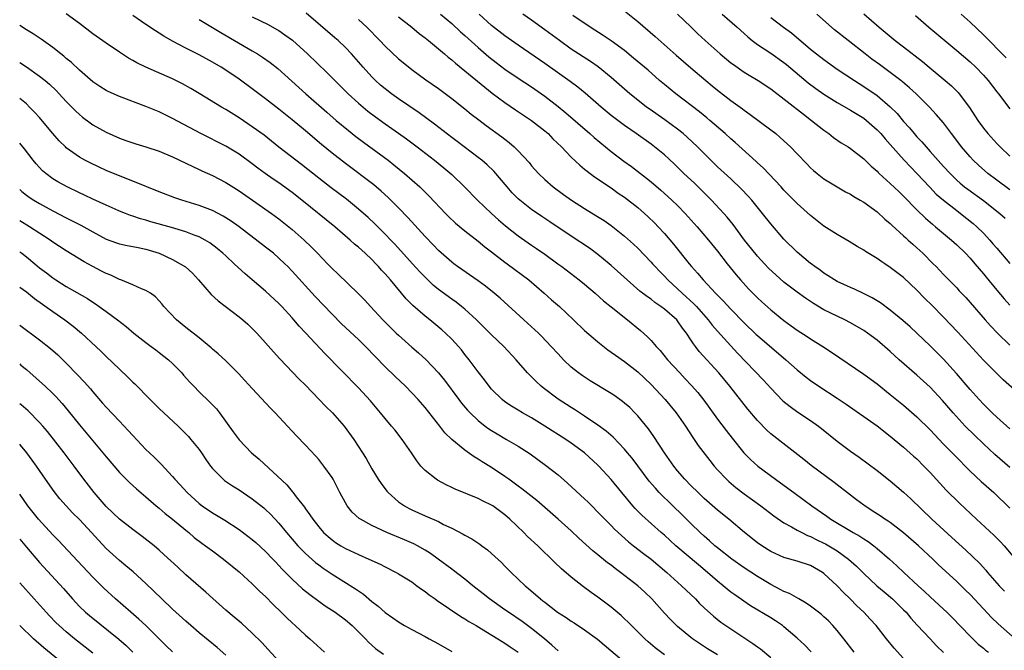
# Model space of a CAD drawing. Units: inches. Extents: x 2631000 to 2634000, y 1464000 to 1467000.
# Drawn here: x 2631000 to 2631148, y 1464591 to 1464686 of the extents above; entities that cross this region are included whole.
import ezdxf

# ---------------------------------------------------------------- set-up
doc = ezdxf.new("R2010")
doc.units = ezdxf.units.IN
doc.header["$MEASUREMENT"] = 0
doc.layers.add('LD26311464_2ft', color=202, linetype='Continuous')

msp = doc.modelspace()

# ---------------------------------------------------------------- linework, layer by layer
at = {"layer": 'LD26311464_2ft'}
for points, elevation in [([(2631125.57, 1464591), (2631124.02, 1464593), (2631123, 1464594.28), (2631122.37, 1464595), (2631121.69, 1464595.69), (2631121, 1464596.32), (2631120.64, 1464596.64), (2631120.19, 1464597), (2631119, 1464597.9), (2631118.36, 1464598.36), (2631117.22, 1464599), (2631115.82, 1464599.82), (2631115, 1464600.13), (2631114.44, 1464600.44), (2631113, 1464601.16), (2631111, 1464602.37), (2631109, 1464603.69), (2631107.14, 1464605), (2631105, 1464606.68), (2631104.61, 1464607), (2631103.77, 1464607.77), (2631103, 1464608.43), (2631102.38, 1464609), (2631101, 1464610.34), (2631099.66, 1464611.66), (2631098.27, 1464613), (2631096.24, 1464615), (2631095.65, 1464615.65), (2631094.73, 1464616.73), (2631092.16, 1464620.16), (2631091.47, 1464621), (2631091, 1464621.56), (2631089.32, 1464623.32), (2631088.25, 1464624.25), (2631087, 1464625.15), (2631085, 1464626.51), (2631083.5, 1464627.5), (2631083, 1464627.79), (2631081, 1464629.06), (2631078.75, 1464630.75), (2631078.45, 1464631), (2631077.7, 1464631.7), (2631077, 1464632.42), (2631076.7, 1464632.7), (2631076.42, 1464633), (2631074.72, 1464635), (2631072.86, 1464637), (2631071, 1464638.76), (2631068.73, 1464641), (2631067, 1464642.58), (2631066.49, 1464643), (2631065.65, 1464643.65), (2631065, 1464644.09), (2631063, 1464645.57), (2631062.22, 1464646.21), (2631061.19, 1464647.19), (2631060.21, 1464648.21), (2631059.11, 1464649.43), (2631057.36, 1464651.37), (2631056.41, 1464652.41), (2631054.45, 1464654.45), (2631053.45, 1464655.45), (2631052.41, 1464656.41), (2631051, 1464657.65), (2631049.16, 1464659.16), (2631046.87, 1464660.87), (2631045, 1464662.3), (2631042.38, 1464664.38), (2631039, 1464666.96), (2631037.88, 1464667.88), (2631036.76, 1464668.76), (2631035, 1464670.05), (2631033, 1464671.4), (2631031, 1464672.63), (2631030.35, 1464673), (2631027, 1464675.04), (2631025.77, 1464675.77), (2631024.49, 1464676.49), (2631023, 1464677.23), (2631018.96, 1464679), (2631017.64, 1464679.64), (2631017, 1464680.02), (2631016.36, 1464680.36), (2631015, 1464681.24), (2631013, 1464682.59), (2631011, 1464684.02), (2631009, 1464685.56), (2631007.01, 1464687.01)], 11314), ([(2631149.8, 1464593), (2631147.25, 1464595.24), (2631146.22, 1464596.22), (2631145, 1464597.5), (2631143, 1464599.66), (2631142.33, 1464600.33), (2631141, 1464601.63), (2631138.21, 1464604.21), (2631137.39, 1464605), (2631135.22, 1464607), (2631133, 1464608.93), (2631131, 1464610.48), (2631130.69, 1464610.69), (2631130.19, 1464611), (2631129.49, 1464611.49), (2631128.28, 1464612.28), (2631127.14, 1464613), (2631127, 1464613.11), (2631125.93, 1464613.93), (2631125, 1464614.62), (2631122.53, 1464616.53), (2631119.07, 1464619.07), (2631117.97, 1464619.97), (2631113.48, 1464623.48), (2631113, 1464623.86), (2631112.4, 1464624.4), (2631111, 1464625.83), (2631109.56, 1464627.56), (2631106.84, 1464631), (2631105.2, 1464633), (2631102.25, 1464636.25), (2631101.69, 1464637), (2631101.38, 1464637.38), (2631101, 1464637.99), (2631100.33, 1464639), (2631099.75, 1464639.75), (2631099, 1464640.84), (2631098.86, 1464641), (2631097, 1464642.61), (2631096.49, 1464643), (2631095.59, 1464643.59), (2631095, 1464644.08), (2631094.45, 1464644.45), (2631093.33, 1464645.33), (2631091.41, 1464647), (2631089, 1464649.19), (2631088.71, 1464649.43), (2631087, 1464650.84), (2631085.76, 1464651.76), (2631083, 1464653.58), (2631079.76, 1464655.76), (2631078.55, 1464656.55), (2631077, 1464657.6), (2631075.24, 1464659), (2631075, 1464659.22), (2631074.12, 1464660.12), (2631073.34, 1464661), (2631071.34, 1464663.34), (2631070.32, 1464664.32), (2631069.53, 1464665), (2631069, 1464665.43), (2631065.82, 1464667.82), (2631065, 1464668.42), (2631062.41, 1464670.41), (2631060.12, 1464672.12), (2631057, 1464674.24), (2631055.94, 1464675), (2631055, 1464675.73), (2631054.31, 1464676.31), (2631053.56, 1464677), (2631053, 1464677.55), (2631051.66, 1464679), (2631049.91, 1464681), (2631049, 1464681.97), (2631047.91, 1464683), (2631047.43, 1464683.43), (2631043.11, 1464687.11)], 11306), ([(2631063.31, 1464687), (2631065, 1464685.56), (2631066.33, 1464684.33), (2631067, 1464683.76), (2631069, 1464681.96), (2631070.58, 1464680.58), (2631071.7, 1464679.7), (2631073, 1464678.72), (2631075, 1464677.35), (2631077, 1464676.03), (2631079, 1464674.64), (2631081, 1464673.09), (2631082.15, 1464672.15), (2631085.79, 1464669), (2631086.43, 1464668.43), (2631089, 1464666.34), (2631090.88, 1464664.88), (2631092.04, 1464664.04), (2631094.32, 1464662.32), (2631095, 1464661.76), (2631096.49, 1464660.49), (2631097.54, 1464659.54), (2631098.14, 1464659), (2631099, 1464658.17), (2631100.14, 1464657), (2631101.93, 1464655), (2631103.64, 1464653), (2631105, 1464651.33), (2631106.47, 1464649.43), (2631106.89, 1464648.89), (2631107.78, 1464647.78), (2631108.46, 1464647), (2631109.67, 1464645.67), (2631110.31, 1464645), (2631111, 1464644.3), (2631111.68, 1464643.68), (2631113, 1464642.49), (2631115, 1464640.9), (2631116.1, 1464640.1), (2631117, 1464639.43), (2631118.48, 1464638.48), (2631119, 1464638.11), (2631120.85, 1464637), (2631122.15, 1464636.15), (2631127, 1464632.82), (2631129, 1464631.34), (2631131, 1464629.77), (2631133, 1464628.16), (2631135, 1464626.4), (2631137, 1464624.42), (2631139, 1464622.31), (2631140.63, 1464620.63), (2631143, 1464618.23), (2631144.66, 1464616.66), (2631146.55, 1464615), (2631149, 1464612.67)], 11300), ([(2631149, 1464618.78), (2631146.74, 1464620.74), (2631145, 1464622.35), (2631143.64, 1464623.64), (2631142.28, 1464625), (2631140.43, 1464627), (2631138.84, 1464628.84), (2631137, 1464630.84), (2631135, 1464632.69), (2631132.33, 1464635), (2631131, 1464636.21), (2631129, 1464637.91), (2631127.54, 1464639), (2631127, 1464639.37), (2631125, 1464640.55), (2631124.15, 1464641), (2631123, 1464641.54), (2631121, 1464642.52), (2631119.43, 1464643.43), (2631118.23, 1464644.23), (2631117, 1464645.13), (2631115, 1464646.68), (2631113.76, 1464647.76), (2631112.73, 1464648.73), (2631112.07, 1464649.43), (2631111, 1464650.58), (2631110.8, 1464650.8), (2631109.07, 1464653), (2631107.34, 1464655.34), (2631106.45, 1464656.45), (2631105.96, 1464657), (2631104.11, 1464659), (2631102.55, 1464660.55), (2631101.53, 1464661.53), (2631099.95, 1464663), (2631098.45, 1464664.45), (2631097, 1464665.79), (2631095.54, 1464667), (2631095, 1464667.42), (2631092.78, 1464669), (2631091, 1464670.22), (2631089.41, 1464671.41), (2631089, 1464671.73), (2631087.48, 1464673), (2631085.08, 1464675.08), (2631083.99, 1464675.99), (2631082.84, 1464676.84), (2631079, 1464679.57), (2631075, 1464682.31), (2631073, 1464683.71), (2631071, 1464685.29), (2631069.11, 1464687)], 11298), ([(2631149, 1464624.59), (2631147, 1464626.33), (2631146.3, 1464627), (2631145.67, 1464627.67), (2631145, 1464628.33), (2631144.38, 1464629), (2631143, 1464630.53), (2631140.94, 1464632.94), (2631139, 1464635.08), (2631137, 1464637.07), (2631135, 1464639.01), (2631133.96, 1464639.96), (2631132.9, 1464640.9), (2631131, 1464642.45), (2631129.53, 1464643.53), (2631128.29, 1464644.29), (2631126.95, 1464644.95), (2631125.59, 1464645.59), (2631125, 1464645.84), (2631123, 1464646.77), (2631122.59, 1464647), (2631121.63, 1464647.63), (2631121, 1464648.02), (2631120.44, 1464648.44), (2631119.63, 1464649), (2631119.07, 1464649.43), (2631119, 1464649.49), (2631117, 1464651.16), (2631115, 1464653.12), (2631113, 1464655.41), (2631111.77, 1464657), (2631110.14, 1464659), (2631109.61, 1464659.61), (2631108.63, 1464660.63), (2631107, 1464662.19), (2631105, 1464664.03), (2631103.98, 1464665), (2631101.98, 1464667), (2631100.45, 1464668.45), (2631099.84, 1464669), (2631099, 1464669.68), (2631097.09, 1464671.09), (2631094.71, 1464672.71), (2631094.31, 1464673), (2631093, 1464674.04), (2631091.82, 1464675), (2631089, 1464677.43), (2631087.04, 1464679.04), (2631085.87, 1464679.87), (2631083, 1464681.71), (2631081.2, 1464683), (2631079, 1464684.64), (2631077, 1464686.09), (2631075.68, 1464687)], 11296), ([(2631091, 1464687.46), (2631093, 1464685.88), (2631095.64, 1464683.64), (2631098.79, 1464680.79), (2631099.87, 1464679.87), (2631101, 1464678.92), (2631103.22, 1464677), (2631104.18, 1464676.18), (2631105, 1464675.52), (2631107, 1464674), (2631108.74, 1464672.74), (2631109, 1464672.52), (2631109.9, 1464671.9), (2631113, 1464669.59), (2631113.75, 1464669), (2631114.43, 1464668.43), (2631115.49, 1464667.49), (2631116, 1464667), (2631117, 1464665.97), (2631118.44, 1464664.44), (2631119, 1464663.87), (2631119.45, 1464663.45), (2631120, 1464663), (2631121, 1464662.21), (2631123, 1464661), (2631124.27, 1464660.27), (2631125, 1464659.89), (2631125.53, 1464659.53), (2631126.46, 1464659), (2631127, 1464658.67), (2631129, 1464657.23), (2631130.16, 1464656.16), (2631131, 1464655.46), (2631131.22, 1464655.22), (2631133, 1464653.63), (2631133.32, 1464653.32), (2631133.69, 1464653), (2631134.37, 1464652.37), (2631135, 1464651.84), (2631135.91, 1464651), (2631137.45, 1464649.43), (2631137.88, 1464649), (2631139, 1464647.82), (2631141, 1464645.79), (2631141.38, 1464645.38), (2631142.34, 1464644.34), (2631145.25, 1464641), (2631146.09, 1464640.09), (2631147.13, 1464639), (2631149, 1464637.16)], 11292), ([(2631099, 1464687), (2631101, 1464685.07), (2631102.04, 1464684.04), (2631103.15, 1464683), (2631105.4, 1464681), (2631107, 1464679.67), (2631107.38, 1464679.38), (2631109, 1464678.27), (2631109.78, 1464677.78), (2631111.11, 1464677), (2631113, 1464675.75), (2631117.91, 1464671.91), (2631119.16, 1464671), (2631121, 1464669.51), (2631121.74, 1464669), (2631122.44, 1464668.44), (2631123.62, 1464667.62), (2631124.64, 1464667), (2631125, 1464666.76), (2631127, 1464665.22), (2631128.12, 1464664.12), (2631129, 1464663.35), (2631129.16, 1464663.16), (2631129.34, 1464663), (2631131, 1464661.5), (2631132.28, 1464660.28), (2631133, 1464659.61), (2631135, 1464657.54), (2631136.28, 1464656.28), (2631137.36, 1464655.36), (2631137.82, 1464655), (2631140.18, 1464653), (2631141, 1464652.26), (2631142.3, 1464651), (2631143, 1464650.27), (2631143.71, 1464649.43), (2631145, 1464647.92), (2631145.41, 1464647.41), (2631147, 1464645.47), (2631148.15, 1464644.15), (2631149, 1464643.21)], 11290), ([(2631105.7, 1464687), (2631107.97, 1464685), (2631109, 1464684.08), (2631109.55, 1464683.55), (2631110.23, 1464683), (2631111, 1464682.43), (2631113, 1464681.11), (2631115, 1464679.69), (2631115.39, 1464679.39), (2631118.66, 1464676.66), (2631119.8, 1464675.8), (2631121, 1464674.96), (2631123, 1464673.69), (2631125, 1464672.55), (2631127, 1464671.32), (2631127.41, 1464671), (2631129, 1464669.6), (2631129.56, 1464669), (2631130.22, 1464668.22), (2631131, 1464667.37), (2631133.09, 1464665), (2631134.01, 1464664.01), (2631135, 1464663), (2631136.94, 1464660.94), (2631137.92, 1464659.92), (2631139, 1464658.98), (2631141, 1464657.42), (2631141.56, 1464657), (2631143.47, 1464655.47), (2631144, 1464655), (2631145, 1464654.02), (2631145.96, 1464653), (2631146.44, 1464652.44), (2631147, 1464651.76), (2631149, 1464649.47)], 11288), ([(2631149, 1464660.55), (2631147, 1464661.99), (2631145.68, 1464663), (2631144.26, 1464664.26), (2631143.48, 1464665), (2631143, 1464665.52), (2631141.73, 1464667), (2631140.56, 1464668.56), (2631140.2, 1464669), (2631139, 1464670.61), (2631137.9, 1464671.9), (2631136.88, 1464673), (2631134.89, 1464675), (2631133.9, 1464675.9), (2631132.82, 1464676.82), (2631132.57, 1464677), (2631131, 1464678.21), (2631129.39, 1464679.39), (2631128.23, 1464680.23), (2631127.21, 1464681), (2631124.66, 1464683), (2631122.62, 1464684.62), (2631119.92, 1464687)], 11284), ([(2631127.01, 1464687.01), (2631129.34, 1464685), (2631131.75, 1464683), (2631133, 1464682.06), (2631135.85, 1464679.85), (2631136.85, 1464679), (2631139.27, 1464677), (2631140.2, 1464676.2), (2631141.2, 1464675.2), (2631141.37, 1464675), (2631142.93, 1464672.93), (2631144.16, 1464671), (2631145, 1464669.83), (2631145.67, 1464669), (2631147, 1464667.54), (2631147.51, 1464667), (2631149, 1464665.61)], 11282), ([(2631148.41, 1464680.41), (2631145, 1464683.88), (2631143, 1464685.77), (2631141.66, 1464687)], 11278), ([(2631133, 1464590.03), (2631131.6, 1464591.6), (2631130.42, 1464593), (2631128.85, 1464595), (2631127.98, 1464595.98), (2631127.02, 1464597), (2631125.98, 1464597.98), (2631124.96, 1464599), (2631123.95, 1464599.95), (2631123, 1464600.96), (2631121, 1464602.84), (2631120.77, 1464603), (2631119, 1464604.02), (2631117, 1464604.7), (2631115, 1464605.26), (2631113, 1464606.16), (2631111.67, 1464607), (2631111, 1464607.47), (2631109.08, 1464609), (2631106.69, 1464611), (2631105, 1464612.37), (2631103, 1464614.12), (2631102.07, 1464615), (2631101, 1464616.06), (2631100.09, 1464617), (2631099, 1464618.3), (2631098.43, 1464619), (2631097, 1464621), (2631095.42, 1464623.42), (2631094.61, 1464624.6), (2631093, 1464626.57), (2631092.58, 1464627), (2631091.78, 1464627.78), (2631091, 1464628.47), (2631090.71, 1464628.71), (2631089.55, 1464629.55), (2631089, 1464629.92), (2631085.84, 1464631.84), (2631084.62, 1464632.62), (2631084.08, 1464633), (2631083, 1464633.87), (2631081.82, 1464635), (2631081.41, 1464635.41), (2631081, 1464635.86), (2631079.99, 1464637), (2631078.53, 1464638.53), (2631078.05, 1464639), (2631077.51, 1464639.51), (2631075.85, 1464641), (2631072.27, 1464644.27), (2631071.41, 1464645), (2631070.08, 1464646.08), (2631069, 1464646.86), (2631065.88, 1464649), (2631065.31, 1464649.43), (2631065, 1464649.66), (2631063, 1464651.44), (2631062.24, 1464652.24), (2631061, 1464653.51), (2631058.4, 1464656.4), (2631057, 1464657.84), (2631055.42, 1464659.42), (2631054.37, 1464660.37), (2631053.28, 1464661.28), (2631049, 1464664.49), (2631047, 1464666.06), (2631045.39, 1464667.39), (2631043, 1464669.42), (2631041, 1464671.1), (2631039, 1464672.7), (2631037, 1464674.23), (2631035.96, 1464675), (2631035, 1464675.74), (2631033, 1464677.18), (2631031, 1464678.54), (2631030.29, 1464679), (2631029, 1464679.77), (2631027, 1464680.86), (2631025, 1464681.87), (2631023, 1464682.93), (2631021.68, 1464683.68), (2631021, 1464684.13), (2631020.45, 1464684.45), (2631019, 1464685.42), (2631017, 1464686.8)], 11312), ([(2631027, 1464686.19), (2631030.24, 1464684.24), (2631035, 1464681.46), (2631035.77, 1464681), (2631036.53, 1464680.53), (2631037.7, 1464679.7), (2631038.82, 1464678.82), (2631043.07, 1464675), (2631046.22, 1464672.22), (2631047.63, 1464671), (2631049.46, 1464669.46), (2631050.58, 1464668.58), (2631051.72, 1464667.72), (2631055.42, 1464665), (2631056.31, 1464664.31), (2631057.92, 1464663), (2631060.21, 1464661), (2631060.62, 1464660.62), (2631061.62, 1464659.62), (2631064.05, 1464657), (2631064.52, 1464656.52), (2631065.55, 1464655.55), (2631067, 1464654.37), (2631069, 1464652.84), (2631069.99, 1464651.99), (2631071, 1464651.24), (2631073, 1464649.68), (2631073.33, 1464649.43), (2631076.6, 1464647), (2631078.93, 1464645), (2631080.02, 1464644.02), (2631081.2, 1464643), (2631083.33, 1464641), (2631085, 1464639.41), (2631086.28, 1464638.28), (2631087, 1464637.67), (2631088.5, 1464636.5), (2631089, 1464636.15), (2631089.66, 1464635.66), (2631091, 1464634.73), (2631093, 1464633.17), (2631095, 1464631.28), (2631097.14, 1464629), (2631098.77, 1464627), (2631100.16, 1464625), (2631101.29, 1464623.29), (2631102.11, 1464622.11), (2631103.82, 1464619.82), (2631104.47, 1464619), (2631105, 1464618.42), (2631106.34, 1464617), (2631106.68, 1464616.68), (2631107.77, 1464615.77), (2631109, 1464614.82), (2631111.51, 1464613), (2631113.49, 1464611.49), (2631115, 1464610.46), (2631116.15, 1464609.85), (2631117, 1464609.36), (2631117.67, 1464609), (2631118.56, 1464608.56), (2631119, 1464608.4), (2631119.92, 1464607.92), (2631121, 1464607.41), (2631121.27, 1464607.27), (2631121.74, 1464607), (2631123, 1464606.23), (2631124.7, 1464605), (2631125.91, 1464603.91), (2631127, 1464602.84), (2631128.99, 1464600.99), (2631130.06, 1464600.06), (2631131.33, 1464599), (2631133, 1464597.38), (2631133.37, 1464597), (2631134.1, 1464596.1), (2631135.06, 1464595.06), (2631136.99, 1464592.99), (2631137.97, 1464591.97), (2631139, 1464590.97)], 11310), ([(2631035, 1464686.59), (2631037.41, 1464685.41), (2631038.69, 1464684.69), (2631039, 1464684.5), (2631039.89, 1464683.89), (2631041.04, 1464683.04), (2631043.3, 1464681), (2631046.21, 1464678.21), (2631047.4, 1464677), (2631049.44, 1464675), (2631051, 1464673.58), (2631051.66, 1464673), (2631052.4, 1464672.4), (2631053.53, 1464671.53), (2631055, 1464670.46), (2631057, 1464669.07), (2631058.21, 1464668.2), (2631059.81, 1464667), (2631062.42, 1464665), (2631063.84, 1464663.84), (2631065, 1464662.85), (2631066.93, 1464661), (2631068.9, 1464659), (2631070.99, 1464657), (2631072.05, 1464656.05), (2631073.12, 1464655.12), (2631075, 1464653.62), (2631077, 1464652.22), (2631077.74, 1464651.74), (2631079, 1464650.86), (2631080.98, 1464649.43), (2631081.58, 1464649), (2631083.52, 1464647.52), (2631084.19, 1464647), (2631085, 1464646.34), (2631086.58, 1464645), (2631087.85, 1464643.85), (2631089, 1464642.93), (2631091.46, 1464641), (2631093.41, 1464639.41), (2631094.46, 1464638.46), (2631095, 1464637.89), (2631095.77, 1464637), (2631096.37, 1464636.37), (2631097.48, 1464635), (2631099.31, 1464633), (2631100.14, 1464632.14), (2631101.1, 1464631.1), (2631102.04, 1464630.04), (2631102.92, 1464628.92), (2631105, 1464626.07), (2631106.32, 1464624.32), (2631107.2, 1464623.2), (2631108.98, 1464620.98), (2631109.98, 1464619.98), (2631111.08, 1464619), (2631113.74, 1464617), (2631114.48, 1464616.48), (2631116.46, 1464615), (2631119.21, 1464613), (2631121.44, 1464611.44), (2631122.04, 1464611), (2631125.41, 1464609), (2631126.43, 1464608.43), (2631127, 1464608.03), (2631127.64, 1464607.64), (2631128.51, 1464607), (2631129, 1464606.6), (2631130.88, 1464605), (2631132, 1464604), (2631133.05, 1464603), (2631135.19, 1464601), (2631136.14, 1464600.14), (2631137, 1464599.32), (2631139, 1464597.46), (2631139.48, 1464597), (2631140.24, 1464596.24), (2631143, 1464593.4), (2631144.22, 1464592.22), (2631145, 1464591.6), (2631145.32, 1464591.32), (2631145.76, 1464591)], 11308), ([(2631051, 1464686.18), (2631052.22, 1464685), (2631054.19, 1464683), (2631055, 1464682.14), (2631057, 1464680.28), (2631057.7, 1464679.7), (2631059, 1464678.66), (2631061.11, 1464677.11), (2631063, 1464675.77), (2631065, 1464674.29), (2631067, 1464672.72), (2631067.94, 1464671.94), (2631069.06, 1464671.06), (2631070.21, 1464670.21), (2631072.54, 1464668.54), (2631073, 1464668.17), (2631073.67, 1464667.67), (2631074.42, 1464667), (2631075, 1464666.41), (2631076.64, 1464664.64), (2631077, 1464664.18), (2631078.06, 1464663), (2631079, 1464662.11), (2631080.25, 1464661), (2631081.84, 1464659.84), (2631083.01, 1464659.01), (2631085, 1464657.73), (2631086.7, 1464656.7), (2631087.92, 1464655.92), (2631089, 1464655.18), (2631091, 1464653.6), (2631092.37, 1464652.37), (2631093, 1464651.75), (2631095, 1464649.68), (2631095.22, 1464649.43), (2631095.6, 1464649), (2631096.29, 1464648.29), (2631097, 1464647.58), (2631097.53, 1464647), (2631099, 1464645.66), (2631099.68, 1464645), (2631101.42, 1464643.42), (2631101.82, 1464643), (2631103.59, 1464641), (2631104.2, 1464640.2), (2631105, 1464639.3), (2631108, 1464636), (2631111.91, 1464631.91), (2631113, 1464630.72), (2631114.83, 1464628.83), (2631115.93, 1464627.93), (2631117.1, 1464627.1), (2631119, 1464625.83), (2631120.17, 1464625), (2631120.64, 1464624.64), (2631123, 1464622.74), (2631125, 1464621.22), (2631126.31, 1464620.31), (2631129, 1464618.32), (2631131, 1464616.75), (2631133, 1464615.08), (2631134.08, 1464614.08), (2631137.22, 1464611), (2631140.27, 1464608.27), (2631142.36, 1464606.36), (2631144.4, 1464604.4), (2631145.35, 1464603.35), (2631145.64, 1464603), (2631147.38, 1464601), (2631148.16, 1464600.16)], 11304), ([(2631057, 1464686.55), (2631058.99, 1464685), (2631060.09, 1464684.09), (2631061, 1464683.4), (2631061.49, 1464683), (2631063.9, 1464681), (2631064.49, 1464680.49), (2631065, 1464680.1), (2631065.59, 1464679.59), (2631067, 1464678.46), (2631069.97, 1464675.97), (2631071.1, 1464675.1), (2631073, 1464673.68), (2631074.59, 1464672.59), (2631077, 1464670.97), (2631079, 1464669.43), (2631079.5, 1464669), (2631080.24, 1464668.24), (2631081.52, 1464667), (2631083, 1464665.44), (2631084.26, 1464664.26), (2631085, 1464663.67), (2631085.36, 1464663.36), (2631086.51, 1464662.51), (2631089, 1464660.84), (2631090.07, 1464660.07), (2631091, 1464659.43), (2631093, 1464657.87), (2631094, 1464657), (2631094.53, 1464656.53), (2631095.55, 1464655.55), (2631096.07, 1464655), (2631097, 1464653.98), (2631098.38, 1464652.38), (2631100.74, 1464649.43), (2631101.09, 1464649), (2631102.01, 1464648.01), (2631102.83, 1464647), (2631104.71, 1464645), (2631105.86, 1464643.86), (2631107, 1464642.61), (2631109, 1464640.54), (2631110.81, 1464638.81), (2631111, 1464638.64), (2631115.28, 1464635), (2631117, 1464633.46), (2631118.36, 1464632.36), (2631119, 1464631.87), (2631120.25, 1464631), (2631123, 1464629.22), (2631124.33, 1464628.33), (2631129, 1464625.06), (2631131, 1464623.48), (2631131.58, 1464623), (2631133, 1464621.82), (2631134.5, 1464620.5), (2631135, 1464620.06), (2631136.06, 1464619), (2631137, 1464618.02), (2631139.39, 1464615.39), (2631141.4, 1464613.4), (2631143.95, 1464611), (2631146.58, 1464608.58), (2631147.59, 1464607.59), (2631148.15, 1464607), (2631149.45, 1464605.45)], 11302), ([(2631150.1, 1464630.1), (2631147.98, 1464631.98), (2631147, 1464632.9), (2631145, 1464634.93), (2631141.14, 1464639.14), (2631139, 1464641.39), (2631137.22, 1464643.22), (2631136.21, 1464644.21), (2631135, 1464645.46), (2631133, 1464647.35), (2631131, 1464648.89), (2631130.15, 1464649.43), (2631129.71, 1464649.71), (2631129, 1464650.23), (2631127.28, 1464651.28), (2631127, 1464651.49), (2631126.03, 1464652.03), (2631124.8, 1464652.8), (2631123, 1464653.82), (2631121, 1464655.1), (2631119, 1464656.67), (2631117, 1464658.47), (2631115, 1464660.52), (2631114.56, 1464661), (2631111.85, 1464663.85), (2631111, 1464664.63), (2631110.81, 1464664.81), (2631107.65, 1464667.65), (2631107, 1464668.2), (2631106.14, 1464669), (2631103.84, 1464671), (2631103.38, 1464671.38), (2631102.27, 1464672.27), (2631098.72, 1464675), (2631097, 1464676.4), (2631096.28, 1464677), (2631094.54, 1464678.54), (2631092.38, 1464680.38), (2631091, 1464681.5), (2631089, 1464682.96), (2631087.79, 1464683.79), (2631085.84, 1464685), (2631083.22, 1464686.78)], 11294), ([(2631113, 1464686.48), (2631114.94, 1464685), (2631116.15, 1464684.15), (2631119, 1464681.73), (2631119.89, 1464681), (2631121, 1464680.14), (2631123, 1464678.72), (2631125.59, 1464677), (2631127, 1464676.11), (2631129, 1464674.72), (2631131, 1464673.04), (2631132.02, 1464672.02), (2631133, 1464670.83), (2631133.87, 1464669.87), (2631134.57, 1464669), (2631135, 1464668.52), (2631135.75, 1464667.75), (2631136.38, 1464667), (2631137, 1464666.33), (2631139, 1464664.07), (2631139.98, 1464663), (2631141, 1464662.01), (2631141.53, 1464661.53), (2631142.18, 1464661), (2631142.64, 1464660.64), (2631145, 1464658.93), (2631147.48, 1464657), (2631148.28, 1464656.28)], 11286), ([(2631134.77, 1464686.76), (2631136.8, 1464685), (2631139.19, 1464683), (2631141, 1464681.51), (2631143, 1464679.81), (2631143.87, 1464679), (2631145, 1464677.81), (2631145.73, 1464677), (2631147, 1464675.31), (2631147.26, 1464675), (2631149, 1464672.73)], 11280), ([(2631119.07, 1464591.07), (2631118.09, 1464592.09), (2631117, 1464593.08), (2631115, 1464594.82), (2631114.76, 1464595), (2631113.7, 1464595.7), (2631113, 1464596.15), (2631109.97, 1464597.97), (2631107.6, 1464599.6), (2631107, 1464600.04), (2631106.46, 1464600.46), (2631105.83, 1464601), (2631105, 1464601.66), (2631103.47, 1464603), (2631102.12, 1464604.12), (2631098.75, 1464607), (2631097, 1464608.59), (2631096.52, 1464609), (2631093.61, 1464611.61), (2631092.62, 1464612.62), (2631092.28, 1464613), (2631090.6, 1464615), (2631089, 1464616.97), (2631087.14, 1464619), (2631087, 1464619.14), (2631084.98, 1464621), (2631083, 1464622.43), (2631082.17, 1464623), (2631079.03, 1464625), (2631077, 1464626.25), (2631075.67, 1464627), (2631075, 1464627.41), (2631074, 1464628), (2631073, 1464628.68), (2631072.58, 1464629), (2631071, 1464630.58), (2631070.65, 1464631), (2631069.96, 1464631.96), (2631069, 1464633.18), (2631067.65, 1464635), (2631067, 1464635.77), (2631066.46, 1464636.46), (2631066, 1464637), (2631065, 1464638.08), (2631064.07, 1464639), (2631063.51, 1464639.51), (2631061.7, 1464641), (2631061, 1464641.55), (2631059.16, 1464643.16), (2631058.15, 1464644.15), (2631055.77, 1464647), (2631055, 1464647.9), (2631054.46, 1464648.46), (2631054, 1464649), (2631053.59, 1464649.43), (2631053, 1464650.05), (2631051.99, 1464651), (2631051.47, 1464651.47), (2631051, 1464651.92), (2631050.4, 1464652.4), (2631049.74, 1464653), (2631047.4, 1464655), (2631042.45, 1464659), (2631041, 1464660.13), (2631039, 1464661.58), (2631038.15, 1464662.15), (2631036.95, 1464663), (2631035.83, 1464663.83), (2631035, 1464664.48), (2631033, 1464665.92), (2631031, 1464667.11), (2631027.25, 1464669), (2631023, 1464671.28), (2631021, 1464672.28), (2631019, 1464673.1), (2631015, 1464674.58), (2631013.32, 1464675.32), (2631013, 1464675.48), (2631012.07, 1464676.07), (2631011, 1464676.8), (2631009, 1464678.55), (2631007.74, 1464679.74), (2631007, 1464680.33), (2631006.65, 1464680.65), (2631006.18, 1464681), (2631005, 1464681.94), (2631003.22, 1464683.22), (2631002.02, 1464684.02), (2631001, 1464684.64), (2631000, 1464685.29)], 11316), ([(2631000, 1464679.7), (2631001.03, 1464679.03), (2631003, 1464677.66), (2631003.83, 1464677), (2631004.46, 1464676.46), (2631005.48, 1464675.48), (2631005.95, 1464675), (2631007, 1464673.86), (2631008.41, 1464672.41), (2631009, 1464671.86), (2631009.47, 1464671.47), (2631010.61, 1464670.61), (2631011, 1464670.33), (2631013, 1464669.2), (2631015, 1464668.32), (2631015.96, 1464667.96), (2631017.45, 1464667.45), (2631019, 1464667), (2631021, 1464666.36), (2631023, 1464665.53), (2631025, 1464664.57), (2631026.04, 1464664.04), (2631027, 1464663.62), (2631027.42, 1464663.42), (2631029, 1464662.7), (2631031, 1464661.66), (2631033, 1464660.39), (2631035.04, 1464659), (2631037.9, 1464657), (2631039, 1464656.2), (2631041, 1464654.6), (2631042.81, 1464653), (2631043.93, 1464651.93), (2631044.83, 1464651), (2631046.31, 1464649.43), (2631047, 1464648.69), (2631047.89, 1464647.89), (2631050.95, 1464644.95), (2631051.93, 1464643.93), (2631052.77, 1464643), (2631054.64, 1464641), (2631056.66, 1464639), (2631057, 1464638.68), (2631059, 1464636.88), (2631060.02, 1464636.02), (2631061.14, 1464635), (2631063, 1464633.04), (2631063.9, 1464631.9), (2631066.06, 1464629), (2631066.47, 1464628.47), (2631067.39, 1464627.39), (2631067.76, 1464627), (2631069, 1464625.83), (2631070.05, 1464625), (2631070.59, 1464624.59), (2631071, 1464624.32), (2631071.83, 1464623.83), (2631073.27, 1464623), (2631075, 1464621.98), (2631076.82, 1464620.82), (2631079.14, 1464619.14), (2631081, 1464617.65), (2631082.41, 1464616.41), (2631085, 1464614.06), (2631085.54, 1464613.54), (2631086.07, 1464613), (2631087, 1464612.08), (2631088.02, 1464611), (2631089, 1464610.04), (2631089.51, 1464609.51), (2631090.53, 1464608.53), (2631091.6, 1464607.6), (2631092.34, 1464607), (2631093.84, 1464605.84), (2631095, 1464604.97), (2631097.39, 1464603), (2631099.6, 1464601), (2631100.3, 1464600.3), (2631101.66, 1464599), (2631102.31, 1464598.31), (2631103, 1464597.66), (2631104.39, 1464596.39), (2631105.51, 1464595.51), (2631106.23, 1464595), (2631110.32, 1464592.32), (2631111, 1464591.81), (2631111.48, 1464591.48), (2631113, 1464590.19)], 11318), ([(2631105, 1464590.59), (2631103.51, 1464591.51), (2631102.29, 1464592.29), (2631101.24, 1464593), (2631101, 1464593.19), (2631099, 1464594.84), (2631098.81, 1464595), (2631097.91, 1464595.91), (2631097, 1464596.87), (2631095.1, 1464599), (2631094.04, 1464600.04), (2631093.02, 1464601), (2631090.41, 1464603), (2631089.59, 1464603.59), (2631089, 1464604.07), (2631088.46, 1464604.46), (2631087, 1464605.66), (2631086.26, 1464606.26), (2631084.15, 1464608.15), (2631083, 1464609.23), (2631081.04, 1464611), (2631077.79, 1464613.79), (2631075.57, 1464615.57), (2631075, 1464615.97), (2631074.42, 1464616.42), (2631073.59, 1464617), (2631073, 1464617.44), (2631071, 1464618.76), (2631069.61, 1464619.61), (2631069, 1464620.02), (2631068.39, 1464620.39), (2631067, 1464621.39), (2631065.01, 1464623.01), (2631063.99, 1464623.99), (2631063.22, 1464625), (2631061, 1464627.81), (2631059.96, 1464629), (2631059, 1464630.03), (2631058.03, 1464631), (2631056.48, 1464632.48), (2631055, 1464633.93), (2631052.05, 1464637), (2631051, 1464638.02), (2631048.41, 1464640.41), (2631047, 1464641.83), (2631044.48, 1464644.48), (2631041, 1464648.33), (2631040.34, 1464649), (2631039.89, 1464649.43), (2631039, 1464650.27), (2631038.17, 1464651), (2631037, 1464651.93), (2631033, 1464654.99), (2631031.83, 1464655.83), (2631030.6, 1464656.6), (2631029, 1464657.44), (2631027, 1464658.21), (2631024.38, 1464659), (2631023.35, 1464659.35), (2631021, 1464660.26), (2631017, 1464661.86), (2631015.62, 1464662.38), (2631013, 1464663.47), (2631011.95, 1464663.95), (2631010.6, 1464664.6), (2631009.82, 1464665), (2631009, 1464665.45), (2631007, 1464666.88), (2631006.87, 1464667), (2631005.94, 1464667.94), (2631005, 1464669.04), (2631003.2, 1464671.2), (2631003, 1464671.41), (2631002.23, 1464672.23), (2631001.49, 1464673), (2631001, 1464673.47), (2631000, 1464674.28)], 11320), ([(2631097, 1464590.6), (2631095.63, 1464591.63), (2631094.54, 1464592.54), (2631094.06, 1464593), (2631092.03, 1464595), (2631091.53, 1464595.53), (2631091, 1464596.03), (2631090.49, 1464596.49), (2631089, 1464597.77), (2631087, 1464599.29), (2631085.99, 1464599.99), (2631084.84, 1464600.84), (2631083, 1464602.26), (2631081.53, 1464603.53), (2631080.5, 1464604.5), (2631077.95, 1464607), (2631076.42, 1464608.42), (2631075.83, 1464609), (2631073.73, 1464611), (2631073, 1464611.64), (2631071.19, 1464613), (2631071, 1464613.13), (2631069.72, 1464613.72), (2631069, 1464614.09), (2631065.52, 1464615.52), (2631065, 1464615.79), (2631064.16, 1464616.16), (2631062.87, 1464616.87), (2631062.67, 1464617), (2631061, 1464618.32), (2631060.38, 1464619), (2631059.76, 1464619.76), (2631058.93, 1464621), (2631057.55, 1464623), (2631056.43, 1464624.43), (2631055.96, 1464625), (2631055, 1464626.13), (2631054.3, 1464627), (2631052.79, 1464628.79), (2631051, 1464630.76), (2631045.91, 1464635.91), (2631043.07, 1464639), (2631042.06, 1464640.06), (2631041.27, 1464641), (2631041, 1464641.31), (2631039.44, 1464643), (2631039, 1464643.45), (2631037, 1464645.29), (2631035, 1464647.02), (2631033.92, 1464647.92), (2631032.87, 1464648.87), (2631032.26, 1464649.43), (2631031, 1464650.6), (2631030.59, 1464651), (2631029.73, 1464651.73), (2631028.59, 1464652.59), (2631027.91, 1464653), (2631027, 1464653.47), (2631026.27, 1464653.73), (2631025, 1464654.22), (2631022.86, 1464654.86), (2631019.74, 1464655.74), (2631019, 1464655.98), (2631018.2, 1464656.2), (2631017, 1464656.6), (2631016.69, 1464656.69), (2631015.9, 1464657), (2631015, 1464657.35), (2631014.37, 1464657.63), (2631013, 1464658.23), (2631011, 1464659.15), (2631009.75, 1464659.75), (2631009, 1464660.09), (2631007.12, 1464661), (2631005.76, 1464661.76), (2631005, 1464662.22), (2631003.91, 1464663), (2631003.42, 1464663.42), (2631002.47, 1464664.47), (2631002.03, 1464665), (2631000.73, 1464666.73), (2631000, 1464667.55)], 11322), ([(2631000, 1464660.58), (2631000.3, 1464660.3), (2631001, 1464659.75), (2631001.43, 1464659.43), (2631002.11, 1464659), (2631003, 1464658.47), (2631005, 1464657.37), (2631007, 1464656.33), (2631007.9, 1464655.9), (2631009.22, 1464655.22), (2631011, 1464654.22), (2631013, 1464653.15), (2631014.58, 1464652.58), (2631015, 1464652.44), (2631016.18, 1464652.18), (2631017, 1464652.04), (2631017.85, 1464651.85), (2631019, 1464651.63), (2631021, 1464651), (2631023, 1464650.08), (2631024.13, 1464649.43), (2631024.95, 1464648.95), (2631026, 1464648), (2631026.91, 1464647), (2631028.82, 1464644.82), (2631029.87, 1464643.87), (2631033, 1464641.45), (2631033.55, 1464641), (2631034.32, 1464640.32), (2631035.34, 1464639.34), (2631035.68, 1464639), (2631037, 1464637.54), (2631038.17, 1464636.17), (2631039.12, 1464635.12), (2631042.06, 1464632.06), (2631043, 1464631.14), (2631045.08, 1464629), (2631046.01, 1464628.01), (2631047.06, 1464627), (2631048.81, 1464625), (2631050.3, 1464623), (2631051.6, 1464621), (2631052.13, 1464620.13), (2631053, 1464618.6), (2631053.95, 1464617), (2631054.37, 1464616.37), (2631055.22, 1464615.22), (2631055.42, 1464615), (2631057, 1464613.62), (2631057.89, 1464613), (2631058.6, 1464612.6), (2631059, 1464612.42), (2631061, 1464611.51), (2631061.37, 1464611.37), (2631063, 1464610.63), (2631063.79, 1464610.21), (2631065, 1464609.63), (2631066.75, 1464608.75), (2631067, 1464608.58), (2631068.04, 1464608.04), (2631069.25, 1464607.25), (2631069.56, 1464607), (2631070.39, 1464606.39), (2631071, 1464605.86), (2631072.49, 1464604.49), (2631073, 1464603.95), (2631073.96, 1464603), (2631076.06, 1464601), (2631076.58, 1464600.58), (2631078.37, 1464599), (2631078.73, 1464598.73), (2631079, 1464598.51), (2631080.94, 1464597), (2631082.21, 1464596.21), (2631083, 1464595.66), (2631083.41, 1464595.41), (2631085, 1464594.34), (2631086.93, 1464592.93), (2631091.61, 1464589)], 11324), ([(2631081, 1464591.18), (2631080.07, 1464592.07), (2631078.95, 1464593), (2631077, 1464594.56), (2631075.61, 1464595.61), (2631073.54, 1464597), (2631073, 1464597.39), (2631070.69, 1464599), (2631069.76, 1464599.76), (2631068.16, 1464601), (2631067, 1464601.98), (2631065.29, 1464603.29), (2631065, 1464603.48), (2631062.96, 1464605), (2631061.83, 1464605.83), (2631061, 1464606.36), (2631059.87, 1464607), (2631059.3, 1464607.3), (2631057.9, 1464607.9), (2631055.26, 1464609), (2631053, 1464610.04), (2631051.26, 1464611), (2631051.1, 1464611.1), (2631050.05, 1464612.05), (2631049.28, 1464613), (2631049, 1464613.47), (2631048.18, 1464615), (2631047.16, 1464617), (2631047, 1464617.26), (2631045.78, 1464619), (2631045, 1464619.98), (2631044.51, 1464620.51), (2631043, 1464622.15), (2631041.58, 1464623.58), (2631038.43, 1464627), (2631037.72, 1464627.72), (2631035, 1464630.66), (2631033.89, 1464631.89), (2631032.92, 1464632.92), (2631031, 1464634.8), (2631029.87, 1464635.87), (2631029, 1464636.6), (2631028.8, 1464636.8), (2631027, 1464638.28), (2631025, 1464639.84), (2631023.58, 1464641), (2631021.7, 1464643), (2631021.4, 1464643.4), (2631021, 1464643.87), (2631020.45, 1464644.46), (2631019.68, 1464645), (2631019, 1464645.42), (2631018.33, 1464645.67), (2631017, 1464646.28), (2631015.2, 1464647), (2631015, 1464647.07), (2631013.71, 1464647.71), (2631013, 1464647.97), (2631012.33, 1464648.33), (2631011, 1464649.01), (2631010.24, 1464649.43), (2631009.72, 1464649.72), (2631007, 1464651.39), (2631005, 1464652.69), (2631004.57, 1464653), (2631001.48, 1464655), (2631000, 1464655.89)], 11326), ([(2631000, 1464651.23), (2631000.32, 1464651), (2631001, 1464650.47), (2631002.28, 1464649.43), (2631003, 1464648.84), (2631004.05, 1464648.05), (2631005, 1464647.3), (2631005.44, 1464647), (2631007, 1464646.01), (2631010.18, 1464644.18), (2631011, 1464643.63), (2631011.39, 1464643.39), (2631011.98, 1464643), (2631013, 1464642.27), (2631014.74, 1464641), (2631016, 1464640), (2631017.17, 1464639), (2631019, 1464637.56), (2631019.76, 1464637), (2631020.46, 1464636.46), (2631021, 1464636.08), (2631022.39, 1464635), (2631023, 1464634.44), (2631024.39, 1464633), (2631024.66, 1464632.66), (2631025.6, 1464631.6), (2631026.18, 1464631), (2631027, 1464630.17), (2631028.62, 1464628.62), (2631029.59, 1464627.59), (2631030.06, 1464627), (2631032.12, 1464624.12), (2631033, 1464622.96), (2631034.9, 1464621), (2631036.02, 1464620.02), (2631040.18, 1464616.18), (2631041, 1464615.18), (2631041.09, 1464615.09), (2631041.62, 1464614.38), (2631042.83, 1464612.83), (2631043, 1464612.58), (2631043.68, 1464611.68), (2631044.09, 1464611), (2631045, 1464609.83), (2631045.72, 1464609), (2631046.39, 1464608.38), (2631047, 1464607.88), (2631047.52, 1464607.52), (2631048.34, 1464607), (2631049, 1464606.61), (2631051, 1464605.67), (2631052.54, 1464605), (2631054.22, 1464604.22), (2631055, 1464603.81), (2631056.65, 1464603), (2631057, 1464602.8), (2631059, 1464601.56), (2631059.78, 1464601), (2631060.47, 1464600.46), (2631061, 1464600.11), (2631061.61, 1464599.61), (2631062.51, 1464599), (2631062.79, 1464598.79), (2631066.37, 1464596.37), (2631067, 1464596.01), (2631067.6, 1464595.6), (2631068.66, 1464595), (2631069.5, 1464594.5), (2631071.95, 1464593), (2631072.59, 1464592.59), (2631073, 1464592.35), (2631073.78, 1464591.78), (2631075, 1464591)], 11328), ([(2631000, 1464645.93), (2631001, 1464645.22), (2631002.21, 1464644.21), (2631005, 1464642.24), (2631006.81, 1464641), (2631008.05, 1464640.05), (2631009.31, 1464639), (2631011.47, 1464637), (2631012.25, 1464636.25), (2631013, 1464635.5), (2631015, 1464633.56), (2631016.33, 1464632.33), (2631017, 1464631.64), (2631017.34, 1464631.34), (2631019.62, 1464629), (2631021, 1464627.63), (2631023.84, 1464625), (2631025, 1464623.86), (2631025.42, 1464623.42), (2631025.77, 1464623), (2631027, 1464621.49), (2631027.34, 1464621), (2631027.99, 1464619.99), (2631028.7, 1464619), (2631029, 1464618.62), (2631030.61, 1464617), (2631030.82, 1464616.82), (2631032.02, 1464616.02), (2631033, 1464615.42), (2631035, 1464614.08), (2631036.71, 1464612.71), (2631037, 1464612.46), (2631037.74, 1464611.74), (2631039, 1464610.41), (2631040.15, 1464609), (2631041.87, 1464607), (2631043, 1464605.83), (2631044.5, 1464604.5), (2631045, 1464604.12), (2631045.65, 1464603.65), (2631047, 1464602.73), (2631050.54, 1464600.54), (2631051, 1464600.21), (2631051.73, 1464599.73), (2631053, 1464598.64), (2631053.93, 1464597.93), (2631055, 1464596.94), (2631056.16, 1464596.16), (2631057, 1464595.54), (2631057.92, 1464595), (2631059, 1464594.41), (2631061, 1464593.35), (2631061.62, 1464593), (2631063, 1464592.26), (2631065, 1464591.12)], 11330), ([(2631000, 1464640.18), (2631003, 1464637.98), (2631004.66, 1464636.66), (2631005.72, 1464635.72), (2631007, 1464634.48), (2631008.72, 1464632.72), (2631009.69, 1464631.69), (2631010.63, 1464630.63), (2631011, 1464630.17), (2631012.48, 1464628.48), (2631013, 1464627.86), (2631015, 1464625.73), (2631016.33, 1464624.33), (2631017, 1464623.58), (2631019, 1464621.51), (2631019.52, 1464621), (2631020.29, 1464620.29), (2631021, 1464619.56), (2631021.29, 1464619.29), (2631023, 1464617.42), (2631023.36, 1464617), (2631024.16, 1464616.16), (2631025.18, 1464615), (2631027, 1464613.34), (2631027.45, 1464613), (2631029, 1464611.94), (2631029.6, 1464611.6), (2631030.85, 1464610.85), (2631033, 1464609.47), (2631035, 1464607.96), (2631035.52, 1464607.52), (2631037, 1464606.14), (2631038.09, 1464605), (2631038.52, 1464604.52), (2631039, 1464604.04), (2631039.49, 1464603.49), (2631041, 1464601.96), (2631042.54, 1464600.54), (2631043.65, 1464599.65), (2631045, 1464598.66), (2631045.97, 1464597.97), (2631047.46, 1464597), (2631049, 1464595.86), (2631050.01, 1464595), (2631052.02, 1464593), (2631052.49, 1464592.49), (2631053.56, 1464591.56), (2631054.72, 1464590.72)], 11332), ([(2631000, 1464634.35), (2631000.19, 1464634.19), (2631001, 1464633.53), (2631003, 1464631.79), (2631003.85, 1464631), (2631005, 1464629.89), (2631005.44, 1464629.44), (2631006.39, 1464628.39), (2631007.3, 1464627.3), (2631009, 1464625.2), (2631012.51, 1464621), (2631013, 1464620.37), (2631015, 1464618.05), (2631016.52, 1464616.52), (2631017.56, 1464615.56), (2631019, 1464614.34), (2631020.54, 1464613), (2631021, 1464612.64), (2631021.88, 1464611.88), (2631023, 1464611.02), (2631025, 1464609.35), (2631025.43, 1464609), (2631026.27, 1464608.27), (2631027.4, 1464607.4), (2631027.97, 1464607), (2631029, 1464606.22), (2631030.67, 1464605), (2631033, 1464603.06), (2631035, 1464601.27), (2631036.14, 1464600.14), (2631037, 1464599.35), (2631038.16, 1464598.16), (2631039.35, 1464597), (2631040.18, 1464596.17), (2631041, 1464595.4), (2631041.46, 1464595), (2631043, 1464593.57), (2631043.66, 1464593), (2631045.86, 1464591)], 11334), ([(2631039, 1464589.65), (2631037.4, 1464591.4), (2631036.43, 1464592.43), (2631035, 1464593.86), (2631033.36, 1464595.36), (2631032.28, 1464596.28), (2631031, 1464597.33), (2631029.05, 1464599.05), (2631028.01, 1464600.01), (2631025, 1464602.63), (2631023.77, 1464603.77), (2631021.71, 1464605.71), (2631021, 1464606.33), (2631020.21, 1464607), (2631018.42, 1464608.42), (2631017, 1464609.47), (2631015, 1464611.01), (2631013, 1464612.93), (2631011.22, 1464615), (2631009.66, 1464617), (2631008.2, 1464619), (2631006.69, 1464621), (2631004.18, 1464624.18), (2631003.5, 1464625), (2631003, 1464625.57), (2631001.29, 1464627.29), (2631000.21, 1464628.21), (2631000, 1464628.38)], 11336), ([(2631031, 1464590.53), (2631029.69, 1464591.69), (2631027, 1464593.92), (2631025.74, 1464595), (2631025, 1464595.66), (2631023, 1464597.47), (2631021.38, 1464599), (2631020.19, 1464600.19), (2631019, 1464601.33), (2631017.07, 1464603.07), (2631015.99, 1464603.99), (2631015, 1464604.8), (2631013, 1464606.61), (2631011.84, 1464607.84), (2631010.82, 1464609), (2631009, 1464610.97), (2631007.97, 1464611.97), (2631006.98, 1464613), (2631006.06, 1464614.06), (2631005.18, 1464615.18), (2631003.89, 1464617), (2631002.51, 1464619), (2631001.88, 1464619.88), (2631001.05, 1464621), (2631000.13, 1464622.13), (2631000, 1464622.27)], 11338), ([(2631023, 1464591.07), (2631022.01, 1464592.01), (2631018.98, 1464595), (2631017.95, 1464595.95), (2631016.7, 1464597), (2631014.42, 1464599), (2631012.64, 1464600.64), (2631011, 1464602.27), (2631008.72, 1464604.72), (2631005.82, 1464607.82), (2631005, 1464608.63), (2631002.81, 1464611), (2631001.2, 1464613), (2631000, 1464614.77)], 11340), ([(2631000, 1464608), (2631001, 1464606.81), (2631003, 1464604.5), (2631006.57, 1464600.57), (2631007.93, 1464599), (2631009, 1464597.88), (2631009.92, 1464597), (2631010.51, 1464596.51), (2631014.93, 1464592.93), (2631016, 1464592), (2631017, 1464591)], 11342), ([(2631011, 1464590.84), (2631008.27, 1464593), (2631007, 1464594.04), (2631005.93, 1464595), (2631005.46, 1464595.46), (2631004.46, 1464596.46), (2631003.96, 1464597), (2631002.16, 1464599), (2631000, 1464601.45)], 11344), ([(2631005.83, 1464589.83), (2631003.63, 1464591.63), (2631002.09, 1464593), (2631000.02, 1464595), (2631000, 1464595.02)], 11346)]:
    msp.add_lwpolyline(points, dxfattribs=dict(at, elevation=elevation))

doc.saveas('drawing.dxf')
